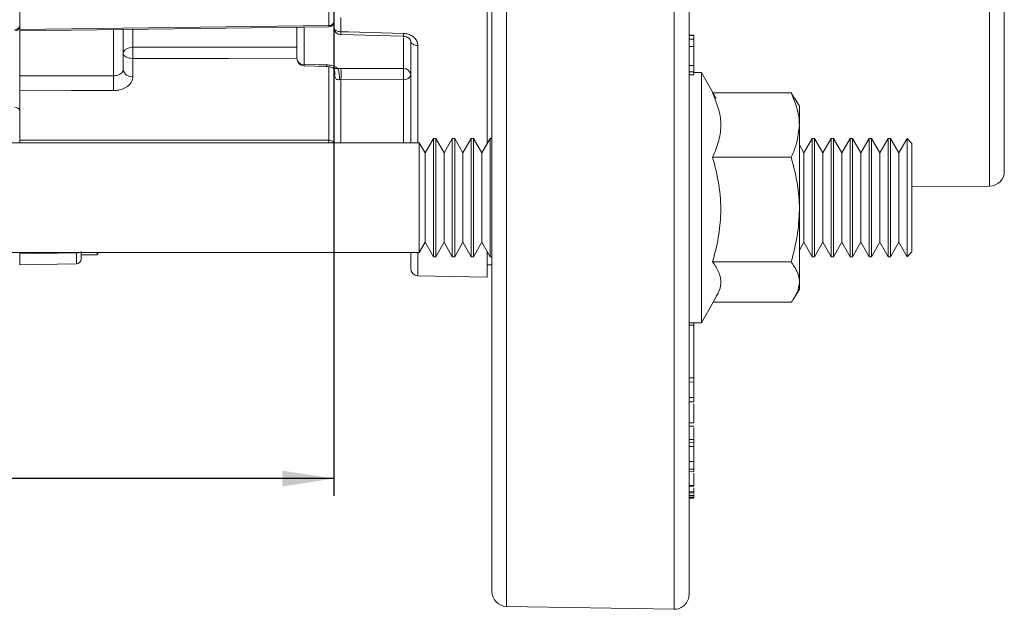
# Model space of a CAD drawing. Units: inches. Extents: x 0.7 to 33.3, y 0.7 to 21.3.
# Drawn here: x 10.4 to 14.4, y 11.4 to 13.8 of the extents above; entities that cross this region are included whole.
import ezdxf

# ---------------------------------------------------------------- set-up
doc = ezdxf.new("R2010")
doc.units = ezdxf.units.IN
doc.header["$MEASUREMENT"] = 0
doc.layers.add('1', color=7, linetype='Continuous')
doc.styles.add('SLDTEXTSTYLE4', font='TXT', dxfattribs={"width": 0.75})
doc.dimstyles.new('SLDDIMSTYLE0', dxfattribs={"dimtxt": 0.208333, "dimasz": 0.208333, "dimexe": 0, "dimexo": 0.0625, "dimgap": 0.052083, "dimtad": 0, "dimtih": 1, "dimtoh": 1, "dimdec": 1, "dimrnd": 1e-09, "dimzin": 12, "dimdsep": 46, "dimtxsty": 'SLDTEXTSTYLE4', "dimsah": 1, "dimcen": 0.09, "dimadec": 0, "dimazin": 3, "dimtfac": 1, "dimtdec": 3, "dimtofl": 0, "dimtmove": 0, "dimatfit": 3, "dimfxl": 0, "dimfrac": 2, "dimtolj": 1, "dimtzin": 12, "dimarcsym": 0})

# ---------------------------------------------------------------- blocks, each defined once
blk = doc.blocks.new('_D')
at = {"layer": '1'}
for p, q in [((5.6421, 14.1141), (5.6421, 11.8298)), ((11.6971, 14.1081), (11.6971, 11.8298)), ((8.2349, 11.9264), (8.1716, 11.9264)), ((8.1716, 11.9264), (8.1716, 11.5954)), ((9.2137, 11.9264), (9.2771, 11.9264)), ((9.2771, 11.9264), (9.2771, 11.5954)), ((5.6421, 11.8998), (8.066, 11.8998)), ((11.6971, 11.8998), (9.3827, 11.8998)), ((8.1716, 11.5954), (8.2349, 11.5954)), ((9.2771, 11.5954), (9.2137, 11.5954))]:
    blk.add_line(p, q, dxfattribs=at)
for points in [[(5.6421, 11.8998), (5.8504, 11.8678), (5.8504, 11.9319)], [(11.6971, 11.8998), (11.4888, 11.9319), (11.4888, 11.8678)]]:
    blk.add_solid(points, dxfattribs=at)
at = {"layer": '1', "char_height": 0.20833, "attachment_point": 1, "style": 'SLDTEXTSTYLE4'}
for s, insert in [('6.1in', (8.4195, 12.2372)), ('15.4cm', (8.2349, 11.864))]:
    blk.add_mtext(s, dxfattribs=dict(at, insert=insert))

msp = doc.modelspace()

# ---------------------------------------------------------------- linework, layer by layer
at = {"color": 8, "linetype": 'Continuous', "lineweight": 0}
for p, q in [((12.3986, 18.8549), (12.3986, 11.3808)), ((13.0786, 11.3689), (13.0786, 18.8668)), ((14.3601, 13.087), (14.3601, 14.4437)), ((11.6773, 13.7393), (11.6773, 13.8016)), ((11.7266, 13.7725), (11.7266, 13.7143)), ((10.4221, 13.7238), (11.6773, 13.7393)), ((10.8025, 13.5353), (10.8025, 13.7226)), ((10.8818, 13.7236), (10.8818, 13.6511)), ((11.5766, 13.7322), (11.5766, 13.5816)), ((11.6774, 13.7334), (11.6773, 13.7393)), ((11.9801, 13.5647), (11.9801, 13.691)), ((12.0391, 13.6576), (12.0391, 13.2632)), ((10.8818, 13.6056), (10.8818, 13.5318)), ((11.6773, 13.2734), (11.6773, 13.5725)), ((11.7143, 13.5646), (11.7266, 13.5653)), ((11.7266, 13.5198), (11.7204, 13.5195)), ((11.7266, 13.5198), (11.7266, 13.2632)), ((11.9801, 13.5192), (11.7266, 13.5198)), ((11.9801, 13.2632), (11.9801, 13.5192)), ((10.4221, 13.2734), (11.6773, 13.2734)), ((10.4221, 12.8123), (10.6525, 12.8163)), ((10.6525, 12.8163), (10.6525, 12.8182)), ((12.0391, 12.8182), (12.0391, 12.7228)), ((13.1596, 11.8315), (13.1396, 11.8311))]:
    msp.add_line(p, q, dxfattribs=at)
at = {"color": 7, "linetype": 'Continuous', "lineweight": 15}
for p, q in [((13.1396, 18.8068), (13.1396, 11.4289)), ((12.3196, 16.977), (12.3196, 13.4208)), ((12.3396, 11.4408), (12.3396, 15.1179)), ((14.4196, 14.4636), (14.4196, 13.147)), ((10.4221, 13.7238), (10.4221, 13.8016)), ((11.6971, 13.7319), (11.6971, 13.7894)), ((10.4221, 13.7179), (11.6774, 13.7334)), ((10.4221, 13.7179), (10.4221, 13.7238)), ((10.4221, 13.5349), (10.4221, 13.7179)), ((10.8421, 13.7231), (10.8421, 13.5601)), ((11.5471, 13.6057), (11.5471, 13.7318)), ((11.7263, 13.7025), (11.9799, 13.6958)), ((11.7263, 13.7019), (11.7263, 13.7019)), ((11.9799, 13.6951), (11.9799, 13.6951)), ((12.0096, 13.2632), (12.0096, 13.6759)), ((13.1596, 13.6998), (13.1396, 13.7003)), ((13.1596, 13.6989), (13.1396, 13.6994)), ((13.1596, 13.6835), (13.1396, 13.6836)), ((13.1596, 13.6989), (13.1596, 13.6998)), ((13.1596, 13.6835), (13.1596, 13.6989)), ((13.1596, 13.6546), (13.1596, 13.6835)), ((13.1596, 13.6546), (13.1396, 13.6547)), ((13.1596, 13.5774), (13.1596, 13.6546)), ((11.5764, 13.5757), (11.6675, 13.5736)), ((11.6971, 13.5593), (11.6971, 13.5675)), ((13.1596, 13.5774), (13.1396, 13.5775)), ((13.1596, 13.5512), (13.1596, 13.5774)), ((11.6971, 13.5493), (11.6971, 13.2632)), ((13.1596, 13.5512), (13.1396, 13.5509)), ((13.1596, 13.5394), (13.1396, 13.539)), ((13.1596, 13.5394), (13.1596, 13.5512)), ((13.1896, 13.5487), (13.1596, 13.5487)), ((13.2504, 13.4434), (13.1896, 13.5487)), ((13.1896, 13.5487), (13.1896, 12.5327)), ((10.4221, 13.2734), (10.4221, 13.4747)), ((13.5544, 13.466), (13.2352, 13.466)), ((13.5544, 13.466), (13.5683, 13.4428)), ((13.5876, 13.4122), (13.5695, 13.4435)), ((12.3196, 13.4208), (12.3196, 13.2588)), ((13.5876, 13.3354), (13.5876, 13.4122)), ((13.5876, 12.9922), (13.5876, 13.3354)), ((10.4221, 13.2632), (10.4221, 13.2734)), ((12.1015, 13.2807), (12.0679, 13.2224)), ((12.1111, 13.2807), (12.1015, 13.2807)), ((12.1015, 13.2807), (12.1015, 12.8007)), ((12.1448, 13.2224), (12.1111, 13.2807)), ((12.1111, 13.2104), (12.1111, 13.2807)), ((12.1785, 13.2807), (12.1448, 13.2224)), ((12.1881, 13.2807), (12.1785, 13.2807)), ((12.1785, 13.2807), (12.1785, 12.8007)), ((12.2217, 13.2224), (12.1881, 13.2807)), ((12.1881, 13.2104), (12.1881, 13.2807)), ((12.2554, 13.2807), (12.2217, 13.2224)), ((12.265, 13.2807), (12.2554, 13.2807)), ((12.2554, 13.2807), (12.2554, 12.8007)), ((12.2986, 13.2224), (12.265, 13.2807)), ((12.265, 13.2104), (12.265, 13.2807)), ((12.3323, 13.2807), (12.2986, 13.2224)), ((12.3396, 13.2807), (12.3323, 13.2807)), ((12.3323, 13.2807), (12.3323, 12.8007)), ((13.64, 13.2807), (13.6063, 13.2224)), ((13.6496, 13.2807), (13.64, 13.2807)), ((13.64, 13.2807), (13.64, 12.8007)), ((13.6833, 13.2224), (13.6496, 13.2807)), ((13.6496, 13.2104), (13.6496, 13.2807)), ((13.7169, 13.2807), (13.6833, 13.2224)), ((13.7265, 13.2807), (13.7169, 13.2807)), ((13.7169, 13.2807), (13.7169, 12.8007)), ((13.7602, 13.2224), (13.7265, 13.2807)), ((13.7265, 13.2104), (13.7265, 13.2807)), ((13.7938, 13.2807), (13.7602, 13.2224)), ((13.8035, 13.2807), (13.7938, 13.2807)), ((13.7938, 13.2807), (13.7938, 12.8007)), ((13.8371, 13.2224), (13.8035, 13.2807)), ((13.8035, 13.2104), (13.8035, 13.2807)), ((13.8708, 13.2807), (13.8371, 13.2224)), ((13.8804, 13.2807), (13.8708, 13.2807)), ((13.8708, 13.2807), (13.8708, 12.8007)), ((13.914, 13.2224), (13.8804, 13.2807)), ((13.8804, 13.2104), (13.8804, 13.2807)), ((13.9477, 13.2807), (13.914, 13.2224)), ((13.9573, 13.2807), (13.9477, 13.2807)), ((13.9477, 13.2807), (13.9477, 12.8007)), ((13.991, 13.2224), (13.9573, 13.2807)), ((13.9573, 13.2104), (13.9573, 13.2807)), ((14.0246, 13.2807), (13.991, 13.2224)), ((14.0446, 13.2607), (14.0246, 13.2807)), ((14.0246, 12.8007), (14.0246, 13.2807)), ((12.0443, 13.2632), (5.2949, 13.2632)), ((12.0679, 13.2224), (12.0443, 13.2632)), ((12.0443, 13.1981), (12.0443, 13.2632)), ((13.6063, 13.2224), (13.5876, 13.2549)), ((14.0446, 13.2607), (14.0446, 13.1963)), ((12.0443, 12.8182), (12.0443, 13.1981)), ((12.0679, 13.2224), (12.0679, 12.859)), ((12.1111, 12.8007), (12.1111, 13.2104)), ((12.1448, 13.2224), (12.1448, 12.859)), ((12.1881, 12.8007), (12.1881, 13.2104)), ((12.2217, 13.2224), (12.2217, 12.859)), ((12.265, 12.8007), (12.265, 13.2104)), ((12.2986, 13.2224), (12.2986, 12.859)), ((13.5544, 13.2048), (13.2352, 13.2048)), ((13.6063, 13.2224), (13.6063, 12.859)), ((13.6496, 12.8007), (13.6496, 13.2104)), ((13.6833, 13.2224), (13.6833, 12.859)), ((13.7265, 12.8007), (13.7265, 13.2104)), ((13.7602, 13.2224), (13.7602, 12.859)), ((13.8035, 12.8007), (13.8035, 13.2104)), ((13.8371, 13.2224), (13.8371, 12.859)), ((13.8804, 12.8007), (13.8804, 13.2104)), ((13.914, 13.2224), (13.914, 12.859)), ((13.9573, 12.8007), (13.9573, 13.2104)), ((13.991, 13.2224), (13.991, 12.859)), ((14.0446, 13.1963), (14.0446, 12.8207)), ((14.0446, 13.0843), (14.3601, 13.087)), ((13.5876, 12.6975), (13.5876, 12.9922)), ((12.0443, 12.8182), (12.0679, 12.859)), ((12.0679, 12.859), (12.1015, 12.8007)), ((12.1111, 12.8007), (12.1448, 12.859)), ((12.1448, 12.859), (12.1785, 12.8007)), ((12.1881, 12.8007), (12.2217, 12.859)), ((12.2217, 12.859), (12.2554, 12.8007)), ((12.265, 12.8007), (12.2986, 12.859)), ((12.2986, 12.859), (12.3323, 12.8007)), ((13.5876, 12.8266), (13.6063, 12.859)), ((13.6063, 12.859), (13.64, 12.8007)), ((13.6496, 12.8007), (13.6833, 12.859)), ((13.6833, 12.859), (13.7169, 12.8007)), ((13.7265, 12.8007), (13.7602, 12.859)), ((13.7602, 12.859), (13.7938, 12.8007)), ((13.8035, 12.8007), (13.8371, 12.859)), ((13.8371, 12.859), (13.8708, 12.8007)), ((13.8804, 12.8007), (13.914, 12.859)), ((13.914, 12.859), (13.9477, 12.8007)), ((13.9573, 12.8007), (13.991, 12.859)), ((13.991, 12.859), (14.0246, 12.8007)), ((5.2949, 12.8182), (12.0443, 12.8182)), ((10.4221, 12.8123), (10.4221, 12.8182)), ((10.4221, 12.7679), (10.4221, 12.8123)), ((10.6721, 12.8215), (10.6721, 12.7919)), ((10.6721, 12.8079), (10.7369, 12.8079)), ((10.7369, 12.8079), (10.7419, 12.8182)), ((10.7369, 12.8182), (10.7369, 12.8079)), ((12.0096, 12.7528), (12.0096, 12.8182)), ((12.1015, 12.8007), (12.1111, 12.8007)), ((12.1785, 12.8007), (12.1881, 12.8007)), ((12.2554, 12.8007), (12.265, 12.8007)), ((12.3196, 12.8227), (12.3196, 12.7179)), ((12.3323, 12.8007), (12.3396, 12.8007)), ((13.64, 12.8007), (13.6496, 12.8007)), ((13.7169, 12.8007), (13.7265, 12.8007)), ((13.7938, 12.8007), (13.8035, 12.8007)), ((13.8708, 12.8007), (13.8804, 12.8007)), ((13.9477, 12.8007), (13.9573, 12.8007)), ((14.0246, 12.8007), (14.0446, 12.8207)), ((10.6525, 12.7719), (10.4221, 12.7679)), ((12.3196, 12.7679), (12.3396, 12.768)), ((13.5544, 12.7795), (13.2352, 12.7795)), ((12.0391, 12.7228), (12.3196, 12.7179)), ((13.5876, 12.6692), (13.5876, 12.6975)), ((13.1896, 12.5327), (13.2504, 12.638)), ((13.5695, 12.638), (13.5876, 12.6692)), ((13.5544, 12.6154), (13.2374, 12.6154)), ((13.1396, 12.5327), (13.1896, 12.5327)), ((13.1596, 12.5227), (13.1396, 12.5231)), ((13.1596, 12.5227), (13.1596, 12.5327)), ((13.1596, 12.3085), (13.1596, 12.5227)), ((13.1596, 12.3085), (13.1396, 12.3084)), ((13.1596, 12.2923), (13.1396, 12.2918)), ((13.1596, 12.2923), (13.1596, 12.3085)), ((13.1596, 12.2292), (13.1596, 12.2923)), ((13.1596, 12.2292), (13.1396, 12.229)), ((13.1596, 12.2112), (13.1396, 12.2107)), ((13.1596, 12.2112), (13.1596, 12.2292)), ((13.1596, 12.1261), (13.1396, 12.1258)), ((13.1396, 12.1124), (13.1596, 12.1127)), ((13.1596, 12.0581), (13.1596, 12.1072)), ((13.1596, 12.0581), (13.1396, 12.0579)), ((13.1596, 12.0457), (13.1396, 12.0453)), ((13.1596, 12.0457), (13.1596, 12.0581)), ((13.1596, 12.0303), (13.1596, 12.0457)), ((13.1596, 12.0303), (13.1396, 12.0301)), ((13.1596, 11.9691), (13.1596, 12.0303)), ((13.1596, 11.9691), (13.1396, 11.9687)), ((13.1596, 11.9376), (13.1596, 11.9691)), ((13.1596, 11.9376), (13.1396, 11.9373)), ((13.1596, 11.9281), (13.1396, 11.9277)), ((13.1596, 11.9281), (13.1596, 11.9376)), ((13.1596, 11.8716), (13.1396, 11.8713)), ((13.1396, 11.8689), (13.1596, 11.8692)), ((13.1596, 11.8466), (13.1396, 11.8463)), ((13.1596, 11.8424), (13.1396, 11.842)), ((13.1596, 11.8466), (13.1596, 11.8625)), ((13.1596, 11.8424), (13.1596, 11.8466)), ((13.1596, 11.8248), (13.1396, 11.8245)), ((13.1396, 11.8201), (13.1596, 11.8204)), ((13.1596, 11.8248), (13.1596, 11.8315)), ((12.3986, 11.3808), (13.0786, 11.3689))]:
    msp.add_line(p, q, dxfattribs=at)
at = {"color": 8, "linetype": 'Continuous', "lineweight": 0, "flags": 128}
for points in [[(11.6971, 13.7319), (11.6977, 13.7285), (11.6993, 13.7252), (11.7021, 13.7222), (11.7057, 13.7195), (11.7102, 13.7173), (11.7153, 13.7157), (11.7208, 13.7147), (11.7266, 13.7143)], [(11.7266, 13.7143), (11.7571, 13.7134), (11.9801, 13.7074)], [(12.0096, 13.6759), (12.0102, 13.6723), (12.0118, 13.6689), (12.0146, 13.6658), (12.0182, 13.663), (12.0227, 13.6608), (12.0278, 13.659), (12.0333, 13.658), (12.0391, 13.6576)], [(10.8818, 13.6511), (10.9021, 13.6511), (11.1421, 13.6514), (11.5471, 13.6519)], [(11.5471, 13.6063), (11.27, 13.606), (10.8818, 13.6056)], [(11.5766, 13.5816), (11.6366, 13.5802), (11.6676, 13.5795)], [(11.7266, 13.5653), (11.7866, 13.5651), (11.9801, 13.5647)], [(10.4221, 13.5349), (10.5021, 13.535), (10.8025, 13.5353)], [(10.8025, 13.4751), (10.6326, 13.4749), (10.4221, 13.4747)]]:
    msp.add_lwpolyline(points, dxfattribs=at)
at = {"color": 8, "linetype": 'Continuous', "lineweight": 0}
for centre, radius, start, end in [((11.6797, 13.7569), 0.0178, 262.3247, 348.6762), ((10.4047, 13.7412), 0.0178, 262.3247, 348.6762), ((12.5159, 13.6902), 0.7897, 178.2537, 179.1514), ((12.9394, 13.6795), 0.9597, 178.3351, 179.0707), ((12.6375, 13.6283), 1.7559, 179.2572, 180.7428), ((11.5743, 13.6089), 0.0274, 186.7655, 274.693), ((10.877, 13.5671), 0.0356, 191.3238, 277.6753), ((11.2081, 13.589), 0.3686, 357.9301, 358.8462), ((11.3254, 13.5862), 0.3423, 357.8881, 358.872), ((11.7186, 13.5677), 0.0215, 187.1079, 211.6497), ((11.6709, 13.5461), 0.0312, 340.7212, 19.2788), ((11.5978, 13.5257), 0.1228, 357.1141, 18.4355), ((10.8491, 13.5425), 0.8778, 358.5138, 1.4862), ((11.9823, 13.5373), 0.0275, 6.5227, 94.5288), ((11.1004, 13.542), 0.8801, 358.5192, 1.4808), ((13.188, 13.5052), 2.3857, 179.2767, 180.7233), ((11.9835, 13.5456), 0.0266, 262.6999, 348.7745), ((10.4047, 13.3896), 0.0178, 11.3238, 97.6753), ((11.6786, 13.253), 0.0205, 30.1587, 93.6942), ((10.6008, 13.2612), 1.0766, 0.1105, 0.6501), ((10.6534, 12.8701), 0.0537, 268.9895, 285.2694)]:
    msp.add_arc(centre, radius, start, end, dxfattribs=at)
at = {"color": 7, "linetype": 'Continuous', "lineweight": 15}
for centre, radius, start, end in [((11.6771, 13.7534), 0.02, 270.7071, 0), ((10.4021, 13.7377), 0.02, 270.7071, 0), ((11.7271, 13.7319), 0.03, 180, 268.4648), ((11.5771, 13.6057), 0.03, 180, 268.6833), ((14.3596, 13.147), 0.06, 270.5, 0), ((10.6521, 12.7919), 0.02, 271, 0), ((12.0396, 12.7528), 0.03, 180, 269), ((12.3996, 11.4408), 0.06, 180, 269), ((13.0796, 11.4289), 0.06, 269, 0)]:
    msp.add_arc(centre, radius, start, end, dxfattribs=at)
at = {"color": 8, "linetype": 'Continuous', "lineweight": 0}
msp.add_ellipse((10.6521, 12.8319), major_axis=(-0.0003, 0.06), ratio=0.004463, start_param=3.141645, end_param=4.450408, dxfattribs=at)
at = {"color": 7, "linetype": 'Continuous', "lineweight": 15}
for points, knots in [([(11.9799, 13.695), (11.9806, 13.695), (11.9847, 13.6951), (11.9922, 13.6933), (12.0008, 13.6893), (12.0067, 13.6839), (12.0094, 13.679), (12.0094, 13.6769), (12.0094, 13.6759)], [0, 0, 0, 0, 0.038756, 0.219696, 0.403196, 0.594369, 0.807046, 1, 1, 1, 1]), ([(11.6675, 13.5733), (11.6699, 13.5733), (11.6764, 13.5732), (11.6859, 13.5708), (11.6939, 13.5673), (11.696, 13.5655), (11.697, 13.5647)], [0, 0, 0, 0, 0.181615, 0.476592, 0.764391, 1, 1, 1, 1]), ([(10.4221, 13.5444), (10.4221, 13.5379), (10.4221, 13.5167), (10.4221, 13.4878), (10.4221, 13.4689), (10.4221, 13.4653)], [0, 0, 0, 0, 0.258697, 0.859333, 1, 1, 1, 1]), ([(10.4221, 13.4747), (10.4221, 13.4782), (10.4221, 13.4852), (10.4221, 13.4986), (10.4221, 13.5121), (10.4221, 13.5252), (10.4221, 13.5316), (10.4221, 13.5349)], [0, 0, 0, 0, 0.197463, 0.394926, 0.592379, 0.789825, 1, 1, 1, 1]), ([(13.2352, 13.466), (13.2478, 13.435), (13.269, 13.3826), (13.2695, 13.3057), (13.2553, 13.2497), (13.2404, 13.2164), (13.2352, 13.2048)], [0, 0, 0, 0, 0.360425, 0.609225, 0.864728, 1, 1, 1, 1]), ([(13.5876, 13.3354), (13.5872, 13.3467), (13.5854, 13.3909), (13.5677, 13.434), (13.5544, 13.466)], [0, 0, 0, 0, 0.25517, 1, 1, 1, 1]), ([(13.5544, 13.2048), (13.5591, 13.2151), (13.5786, 13.2576), (13.5837, 13.3019), (13.5876, 13.3354)], [0, 0, 0, 0, 0.240577, 1, 1, 1, 1]), ([(13.2352, 13.2048), (13.2448, 13.1679), (13.2642, 13.0933), (13.2713, 12.9827), (13.2609, 12.877), (13.2438, 12.8122), (13.2352, 12.7795)], [0, 0, 0, 0, 0.264606, 0.53495, 0.765344, 1, 1, 1, 1]), ([(13.5876, 12.9922), (13.5876, 12.9972), (13.5873, 13.0354), (13.58, 13.1074), (13.563, 13.1722), (13.5544, 13.2048)], [0, 0, 0, 0, 0.070092, 0.530785, 1, 1, 1, 1]), ([(13.5544, 12.7795), (13.5637, 12.8141), (13.5824, 12.8838), (13.5859, 12.9558), (13.5876, 12.9922)], [0, 0, 0, 0, 0.495458, 1, 1, 1, 1]), ([(13.2352, 12.7795), (13.2449, 12.7653), (13.2643, 12.7365), (13.2709, 12.6939), (13.2638, 12.6609), (13.2526, 12.6436), (13.2494, 12.6387)], [0, 0, 0, 0, 0.308819, 0.624334, 0.893225, 1, 1, 1, 1]), ([(13.5876, 12.6975), (13.5876, 12.6994), (13.5873, 12.7142), (13.58, 12.7419), (13.563, 12.7669), (13.5544, 12.7795)], [0, 0, 0, 0, 0.070092, 0.530785, 1, 1, 1, 1]), ([(13.5544, 12.6154), (13.5637, 12.6288), (13.5824, 12.6557), (13.5859, 12.6835), (13.5876, 12.6975)], [0, 0, 0, 0, 0.495458, 1, 1, 1, 1]), ([(13.1596, 12.1261), (13.1596, 12.1342), (13.1596, 12.1478), (13.1596, 12.1771), (13.1596, 12.1955), (13.1596, 12.2027)], [0, 0, 0, 0, 0.4639647, 0.7892924, 1, 1, 1, 1]), ([(13.1596, 11.8716), (13.1596, 11.876), (13.1596, 11.883), (13.1596, 11.9038), (13.1596, 11.9169), (13.1596, 11.9212)], [0, 0, 0, 0, 0.529168, 0.848308, 1, 1, 1, 1]), ([(13.1596, 11.8315), (13.1596, 11.8319), (13.1596, 11.8326), (13.1596, 11.8367), (13.1596, 11.8384)], [0, 0, 0, 0, 0.589616, 1, 1, 1, 1])]:
    msp.add_open_spline(points, degree=3, knots=knots, dxfattribs=at)
at = {"color": 8, "linetype": 'Continuous', "lineweight": 0}
for points, knots in [([(12.0391, 13.6576), (12.0388, 13.661), (12.0381, 13.6699), (12.0312, 13.6836), (12.0179, 13.6963), (12.0002, 13.7052), (11.9868, 13.7067), (11.9801, 13.7074)], [0, 0, 0, 0, 0.137311, 0.356746, 0.572986, 0.786757, 1, 1, 1, 1]), ([(10.8818, 13.6511), (10.8784, 13.6509), (10.8719, 13.6506), (10.8619, 13.6479), (10.8522, 13.6432), (10.8469, 13.638), (10.8431, 13.6321), (10.8421, 13.6286), (10.8421, 13.6256), (10.8421, 13.6256)], [0, 0, 0, 0, 0.15886, 0.3062421, 0.5048983, 0.7329549, 0.7688284, 0.9959546, 1, 1, 1, 1]), ([(10.8818, 13.6056), (10.8784, 13.6057), (10.8719, 13.606), (10.8619, 13.608), (10.8522, 13.6117), (10.8469, 13.6158), (10.8431, 13.6204), (10.8421, 13.6232), (10.8421, 13.6255), (10.8421, 13.6256)], [0, 0, 0, 0, 0.1588188, 0.3061845, 0.5048615, 0.7329632, 0.7688444, 0.9959558, 1, 1, 1, 1]), ([(10.8421, 13.5601), (10.8417, 13.5572), (10.8408, 13.5516), (10.8338, 13.5441), (10.8235, 13.5384), (10.8124, 13.5356), (10.8051, 13.5354), (10.8025, 13.5353)], [0, 0, 0, 0, 0.221853, 0.442379, 0.659816, 0.873237, 1, 1, 1, 1]), ([(11.6676, 13.5795), (11.6715, 13.5792), (11.6821, 13.5786), (11.6986, 13.5742), (11.7094, 13.5684), (11.7139, 13.5649), (11.7143, 13.5646)], [0, 0, 0, 0, 0.215478, 0.587336, 0.965959, 1, 1, 1, 1]), ([(11.7003, 13.5564), (11.7001, 13.5587), (11.6997, 13.5624), (11.6968, 13.5649), (11.6962, 13.5655), (11.6973, 13.5654), (11.6996, 13.5653), (11.7034, 13.5651), (11.7084, 13.5649), (11.7123, 13.5647), (11.7143, 13.5646)], [0, 0, 0, 0, 0.284027, 0.461937, 0.554237, 0.630319, 0.706591, 0.780678, 0.891258, 1, 1, 1, 1]), ([(11.6971, 13.5493), (11.6971, 13.5493), (11.6971, 13.5517), (11.6987, 13.554), (11.7003, 13.5564)], [0, 0, 0, 0, 0.008714, 1, 1, 1, 1]), ([(10.8025, 13.4751), (10.8078, 13.4753), (10.8222, 13.4759), (10.8444, 13.4824), (10.865, 13.4952), (10.8791, 13.5124), (10.8809, 13.5253), (10.8818, 13.5318)], [0, 0, 0, 0, 0.128716, 0.344479, 0.56233, 0.781182, 1, 1, 1, 1]), ([(11.7204, 13.5195), (11.7191, 13.5195), (11.7157, 13.5193), (11.7124, 13.5199), (11.7085, 13.5212), (11.7032, 13.5256), (11.7015, 13.5316), (11.7003, 13.5358)], [0, 0, 0, 0, 0.0850054, 0.2173763, 0.2613457, 0.476223, 1, 1, 1, 1])]:
    msp.add_open_spline(points, degree=3, knots=knots, dxfattribs=at)

# ---------------------------------------------------------------- dimensions: what is measured, and where the dimension line sits
at = {"layer": '1'}
dim = msp.add_linear_dim(base=(11.6971, 11.8998), p1=(5.6421, 14.1841), p2=(11.6971, 14.1781), angle=0, dimstyle='SLDDIMSTYLE0', dxfattribs=at)
dim.commit()
dim.dimension.update_dxf_attribs({"geometry": '_D', "text_midpoint": (8.7243, 11.8998), "dimtype": 160})

doc.saveas('drawing.dxf')
